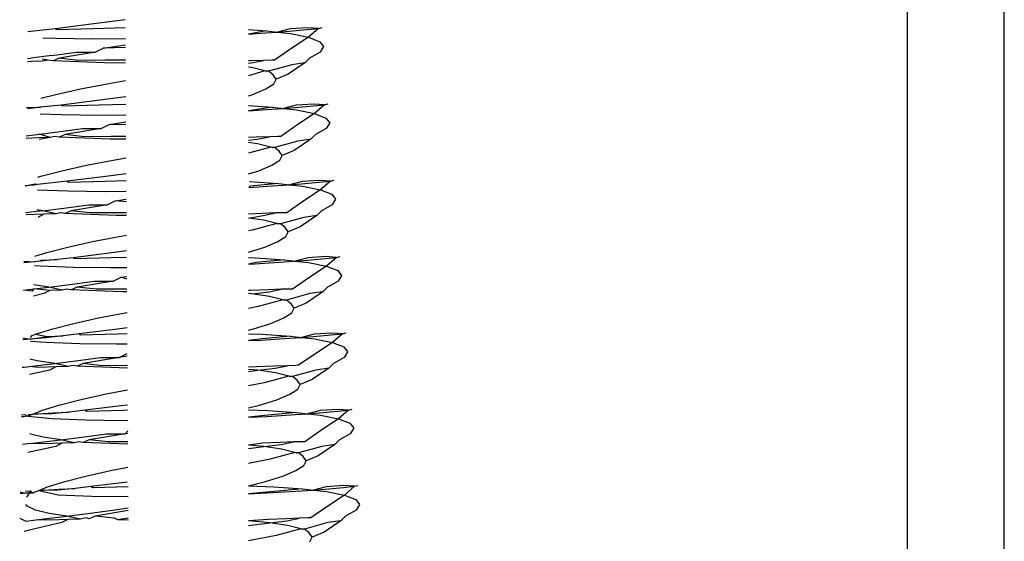
# Model space of a CAD drawing. Extents: x -25722 to 25467, y -13371 to 12897.
# Drawn here: x -14398 to -14382, y -2493 to -2485 of the extents above; entities that cross this region are included whole.
import ezdxf

# ---------------------------------------------------------------- set-up
doc = ezdxf.new("R2010")
doc.units = 0
doc.layers.get('0').update_dxf_attribs({"linetype": 'CONTINUOUS'})

msp = doc.modelspace()

# ---------------------------------------------------------------- linework, layer by layer
for p, q in [((-14383.465, -2497.557), (-14383.465, -2483.244)), ((-14381.865, -2497.557), (-14381.865, -2483.244)), ((-14396.964, -2484.581), (-14397.56, -2484.654)), ((-14396.402, -2484.505), (-14396.964, -2484.581)), ((-14396.931, -2484.649), (-14396.401, -2484.637)), ((-14393.382, -2484.638), (-14393.676, -2484.658)), ((-14393.207, -2484.649), (-14393.382, -2484.638)), ((-14393.207, -2484.649), (-14393.145, -2484.635)), ((-14397.56, -2484.654), (-14398.012, -2484.704)), ((-14397.762, -2484.804), (-14397.548, -2484.812)), ((-14397.56, -2484.654), (-14397.533, -2484.669)), ((-14397.533, -2484.669), (-14396.931, -2484.649)), ((-14394.365, -2484.67), (-14394.064, -2484.69)), ((-14394.064, -2484.69), (-14394.365, -2484.742)), ((-14394.365, -2484.742), (-14394.081, -2484.725)), ((-14394.081, -2484.725), (-14393.886, -2484.71)), ((-14394.064, -2484.69), (-14393.886, -2484.71)), ((-14393.676, -2484.658), (-14393.886, -2484.71)), ((-14393.886, -2484.71), (-14393.689, -2484.695)), ((-14393.886, -2484.71), (-14393.67, -2484.735)), ((-14393.689, -2484.695), (-14393.391, -2484.669)), ((-14393.67, -2484.735), (-14393.37, -2484.795)), ((-14393.37, -2484.795), (-14393.647, -2484.978)), ((-14393.391, -2484.669), (-14393.207, -2484.649)), ((-14393.207, -2484.649), (-14393.37, -2484.795)), ((-14393.37, -2484.795), (-14393.184, -2484.869)), ((-14397.548, -2484.812), (-14396.945, -2484.819)), ((-14396.945, -2484.819), (-14396.4, -2484.815)), ((-14396.769, -2484.978), (-14396.4, -2484.921)), ((-14396.399, -2484.966), (-14396.769, -2484.978)), ((-14393.184, -2484.869), (-14393.121, -2484.95)), ((-14393.121, -2484.95), (-14393.176, -2485.041)), ((-14397.616, -2485.099), (-14397.965, -2485.142)), ((-14397.616, -2485.099), (-14397.21, -2485.043)), ((-14396.9, -2485.041), (-14397.496, -2485.143)), ((-14397.21, -2485.043), (-14396.9, -2485.041)), ((-14396.9, -2485.041), (-14396.769, -2484.978)), ((-14393.647, -2484.978), (-14393.931, -2485.172)), ((-14393.176, -2485.041), (-14393.353, -2485.143)), ((-14397.945, -2485.198), (-14398.02, -2485.201)), ((-14398.019, -2485.148), (-14397.965, -2485.142)), ((-14397.776, -2485.192), (-14397.945, -2485.198)), ((-14397.674, -2485.174), (-14397.776, -2485.192)), ((-14397.674, -2485.174), (-14397.775, -2485.16)), ((-14397.592, -2485.186), (-14397.674, -2485.174)), ((-14397.496, -2485.143), (-14397.592, -2485.186)), ((-14396.75, -2485.217), (-14397.592, -2485.186)), ((-14397.18, -2485.178), (-14397.496, -2485.143)), ((-14396.733, -2485.173), (-14397.18, -2485.178)), ((-14396.398, -2485.222), (-14396.75, -2485.217)), ((-14396.398, -2485.172), (-14396.733, -2485.173)), ((-14394.335, -2485.186), (-14394.365, -2485.187)), ((-14394.365, -2485.226), (-14394.321, -2485.221)), ((-14394.315, -2485.297), (-14394.365, -2485.29)), ((-14394.114, -2485.178), (-14394.335, -2485.186)), ((-14394.321, -2485.221), (-14394.114, -2485.178)), ((-14393.977, -2485.173), (-14394.114, -2485.178)), ((-14393.645, -2485.25), (-14394.031, -2485.356)), ((-14393.931, -2485.172), (-14393.977, -2485.173)), ((-14393.432, -2485.218), (-14393.706, -2485.406)), ((-14393.432, -2485.218), (-14393.645, -2485.25)), ((-14393.353, -2485.143), (-14393.432, -2485.218)), ((-14394.092, -2485.353), (-14394.365, -2485.431)), ((-14394.092, -2485.353), (-14394.315, -2485.297)), ((-14394.068, -2485.364), (-14394.092, -2485.353)), ((-14394.031, -2485.356), (-14394.092, -2485.353)), ((-14394.031, -2485.356), (-14394.068, -2485.364)), ((-14393.954, -2485.418), (-14394.031, -2485.356)), ((-14393.906, -2485.488), (-14393.954, -2485.418)), ((-14393.706, -2485.406), (-14393.906, -2485.488)), ((-14397.143, -2485.651), (-14396.702, -2485.565)), ((-14396.702, -2485.565), (-14396.396, -2485.512)), ((-14394.076, -2485.651), (-14393.946, -2485.565)), ((-14393.946, -2485.565), (-14393.906, -2485.488)), ((-14397.799, -2485.804), (-14397.548, -2485.741)), ((-14397.548, -2485.741), (-14397.143, -2485.651)), ((-14396.394, -2485.78), (-14396.864, -2485.843)), ((-14394.365, -2485.763), (-14394.291, -2485.741)), ((-14394.291, -2485.741), (-14394.076, -2485.651)), ((-14397.461, -2485.916), (-14397.804, -2485.954)), ((-14396.864, -2485.843), (-14397.461, -2485.916)), ((-14397.461, -2485.916), (-14397.434, -2485.932)), ((-14397.434, -2485.932), (-14396.831, -2485.911)), ((-14396.831, -2485.911), (-14396.394, -2485.901)), ((-14394.365, -2485.925), (-14393.965, -2485.952)), ((-14393.577, -2485.92), (-14393.787, -2485.972)), ((-14393.589, -2485.957), (-14393.291, -2485.932)), ((-14393.283, -2485.9), (-14393.577, -2485.92)), ((-14393.291, -2485.932), (-14393.108, -2485.911)), ((-14393.108, -2485.911), (-14393.283, -2485.9)), ((-14393.108, -2485.911), (-14393.271, -2486.058)), ((-14393.108, -2485.911), (-14393.046, -2485.897)), ((-14398.033, -2485.96), (-14397.989, -2485.957)), ((-14397.804, -2485.954), (-14398.011, -2485.977)), ((-14397.989, -2485.957), (-14397.804, -2485.954)), ((-14397.808, -2486.061), (-14397.449, -2486.074)), ((-14397.449, -2486.074), (-14396.846, -2486.082)), ((-14396.846, -2486.082), (-14396.392, -2486.078)), ((-14393.965, -2485.952), (-14394.365, -2486.01)), ((-14394.365, -2486.01), (-14393.982, -2485.987)), ((-14393.982, -2485.987), (-14393.787, -2485.972)), ((-14393.965, -2485.952), (-14393.787, -2485.972)), ((-14393.787, -2485.972), (-14393.589, -2485.957)), ((-14393.787, -2485.972), (-14393.571, -2485.997)), ((-14393.571, -2485.997), (-14393.271, -2486.058)), ((-14393.271, -2486.058), (-14393.548, -2486.24)), ((-14393.271, -2486.058), (-14393.085, -2486.131)), ((-14396.801, -2486.303), (-14396.67, -2486.24)), ((-14396.67, -2486.24), (-14396.392, -2486.197)), ((-14396.391, -2486.242), (-14396.67, -2486.24)), ((-14393.548, -2486.24), (-14393.831, -2486.435)), ((-14393.085, -2486.131), (-14393.021, -2486.212)), ((-14393.021, -2486.212), (-14393.077, -2486.303)), ((-14398.041, -2486.424), (-14397.865, -2486.404)), ((-14397.865, -2486.404), (-14397.82, -2486.398)), ((-14397.82, -2486.398), (-14397.517, -2486.361)), ((-14397.645, -2486.453), (-14397.82, -2486.398)), ((-14397.517, -2486.361), (-14397.111, -2486.305)), ((-14397.397, -2486.405), (-14397.492, -2486.448)), ((-14396.801, -2486.303), (-14397.397, -2486.405)), ((-14397.081, -2486.44), (-14397.397, -2486.405)), ((-14397.111, -2486.305), (-14396.801, -2486.303)), ((-14396.634, -2486.435), (-14397.081, -2486.44)), ((-14396.39, -2486.435), (-14396.634, -2486.435)), ((-14393.878, -2486.435), (-14394.014, -2486.44)), ((-14393.831, -2486.435), (-14393.878, -2486.435)), ((-14393.254, -2486.405), (-14393.333, -2486.48)), ((-14393.077, -2486.303), (-14393.254, -2486.405)), ((-14397.846, -2486.46), (-14398.042, -2486.468)), ((-14397.645, -2486.453), (-14397.846, -2486.46)), ((-14397.645, -2486.453), (-14397.824, -2486.488)), ((-14397.564, -2486.438), (-14397.645, -2486.453)), ((-14397.492, -2486.448), (-14397.564, -2486.438)), ((-14396.651, -2486.479), (-14397.492, -2486.448)), ((-14396.39, -2486.483), (-14396.651, -2486.479)), ((-14394.236, -2486.448), (-14394.365, -2486.454)), ((-14394.365, -2486.5), (-14394.222, -2486.483)), ((-14394.216, -2486.56), (-14394.365, -2486.538)), ((-14394.014, -2486.44), (-14394.236, -2486.448)), ((-14394.222, -2486.483), (-14394.014, -2486.44)), ((-14393.993, -2486.615), (-14394.216, -2486.56)), ((-14393.546, -2486.512), (-14393.932, -2486.618)), ((-14393.333, -2486.48), (-14393.607, -2486.668)), ((-14393.333, -2486.48), (-14393.546, -2486.512)), ((-14393.993, -2486.615), (-14394.365, -2486.715)), ((-14393.969, -2486.626), (-14393.993, -2486.615)), ((-14393.932, -2486.618), (-14393.993, -2486.615)), ((-14393.932, -2486.618), (-14393.969, -2486.626)), ((-14393.854, -2486.68), (-14393.932, -2486.618)), ((-14393.807, -2486.75), (-14393.854, -2486.68)), ((-14393.847, -2486.827), (-14393.807, -2486.75)), ((-14393.607, -2486.668), (-14393.807, -2486.75)), ((-14397.449, -2487.003), (-14397.044, -2486.913)), ((-14397.044, -2486.913), (-14396.603, -2486.827)), ((-14396.603, -2486.827), (-14396.388, -2486.79)), ((-14394.192, -2487.003), (-14393.977, -2486.913)), ((-14393.977, -2486.913), (-14393.847, -2486.827)), ((-14397.797, -2487.091), (-14397.449, -2487.003)), ((-14396.386, -2487.054), (-14396.765, -2487.105)), ((-14394.365, -2487.056), (-14394.192, -2487.003)), ((-14398.055, -2487.253), (-14397.89, -2487.22)), ((-14397.912, -2487.239), (-14398.055, -2487.253)), ((-14397.851, -2487.232), (-14397.912, -2487.239)), ((-14397.89, -2487.22), (-14397.851, -2487.232)), ((-14397.362, -2487.178), (-14397.851, -2487.232)), ((-14397.846, -2487.107), (-14397.797, -2487.091)), ((-14396.765, -2487.105), (-14397.362, -2487.178)), ((-14397.362, -2487.178), (-14397.335, -2487.194)), ((-14397.335, -2487.194), (-14396.732, -2487.173)), ((-14396.732, -2487.173), (-14396.386, -2487.165)), ((-14394.36, -2487.278), (-14393.883, -2487.249)), ((-14394.344, -2487.183), (-14393.866, -2487.214)), ((-14393.866, -2487.214), (-14394.338, -2487.259)), ((-14393.883, -2487.249), (-14393.688, -2487.234)), ((-14393.866, -2487.214), (-14393.688, -2487.234)), ((-14393.477, -2487.183), (-14393.688, -2487.234)), ((-14393.688, -2487.234), (-14393.49, -2487.22)), ((-14393.688, -2487.234), (-14393.471, -2487.259)), ((-14393.49, -2487.22), (-14393.192, -2487.194)), ((-14393.184, -2487.162), (-14393.477, -2487.183)), ((-14393.192, -2487.194), (-14393.009, -2487.173)), ((-14393.009, -2487.173), (-14393.184, -2487.162)), ((-14393.009, -2487.173), (-14393.171, -2487.32)), ((-14393.009, -2487.173), (-14392.947, -2487.159)), ((-14397.854, -2487.317), (-14397.35, -2487.336)), ((-14397.35, -2487.336), (-14396.746, -2487.344)), ((-14396.746, -2487.344), (-14396.384, -2487.341)), ((-14394.338, -2487.259), (-14394.36, -2487.278)), ((-14393.471, -2487.259), (-14393.171, -2487.32)), ((-14393.171, -2487.32), (-14393.449, -2487.503)), ((-14393.171, -2487.32), (-14392.986, -2487.393)), ((-14392.986, -2487.393), (-14392.922, -2487.475)), ((-14397.417, -2487.623), (-14397.011, -2487.568)), ((-14396.701, -2487.565), (-14397.298, -2487.667)), ((-14397.011, -2487.568), (-14396.701, -2487.565)), ((-14396.701, -2487.565), (-14396.57, -2487.503)), ((-14396.57, -2487.503), (-14396.384, -2487.474)), ((-14396.383, -2487.518), (-14396.57, -2487.503)), ((-14393.449, -2487.503), (-14393.732, -2487.697)), ((-14392.978, -2487.565), (-14393.155, -2487.667)), ((-14392.922, -2487.475), (-14392.978, -2487.565)), ((-14397.766, -2487.666), (-14398.053, -2487.7)), ((-14397.747, -2487.722), (-14398.038, -2487.734)), ((-14397.766, -2487.666), (-14397.866, -2487.651)), ((-14397.747, -2487.722), (-14397.846, -2487.774)), ((-14397.766, -2487.666), (-14397.417, -2487.623)), ((-14397.546, -2487.716), (-14397.766, -2487.666)), ((-14397.546, -2487.716), (-14397.747, -2487.722)), ((-14397.472, -2487.701), (-14397.546, -2487.716)), ((-14397.393, -2487.711), (-14397.472, -2487.701)), ((-14397.298, -2487.667), (-14397.393, -2487.711)), ((-14396.552, -2487.742), (-14397.393, -2487.711)), ((-14396.982, -2487.702), (-14397.298, -2487.667)), ((-14396.535, -2487.697), (-14396.982, -2487.702)), ((-14396.382, -2487.697), (-14396.535, -2487.697)), ((-14394.137, -2487.711), (-14394.365, -2487.72)), ((-14393.915, -2487.702), (-14394.137, -2487.711)), ((-14394.122, -2487.745), (-14393.915, -2487.702)), ((-14393.779, -2487.697), (-14393.915, -2487.702)), ((-14393.732, -2487.697), (-14393.779, -2487.697)), ((-14393.155, -2487.667), (-14393.234, -2487.743)), ((-14396.382, -2487.744), (-14396.552, -2487.742)), ((-14394.365, -2487.785), (-14394.122, -2487.745)), ((-14394.116, -2487.822), (-14394.365, -2487.785)), ((-14393.893, -2487.877), (-14394.304, -2487.986)), ((-14393.893, -2487.877), (-14394.116, -2487.822)), ((-14393.87, -2487.888), (-14393.893, -2487.877)), ((-14393.833, -2487.88), (-14393.893, -2487.877)), ((-14393.833, -2487.88), (-14393.87, -2487.888)), ((-14393.447, -2487.774), (-14393.833, -2487.88)), ((-14393.755, -2487.942), (-14393.833, -2487.88)), ((-14393.234, -2487.743), (-14393.507, -2487.93)), ((-14393.234, -2487.743), (-14393.447, -2487.774)), ((-14394.304, -2487.986), (-14394.365, -2487.998)), ((-14393.707, -2488.012), (-14393.755, -2487.942)), ((-14393.748, -2488.09), (-14393.707, -2488.012)), ((-14393.507, -2487.93), (-14393.707, -2488.012)), ((-14397.35, -2488.265), (-14396.944, -2488.175)), ((-14396.944, -2488.175), (-14396.504, -2488.09)), ((-14396.504, -2488.09), (-14396.38, -2488.068)), ((-14394.093, -2488.265), (-14393.878, -2488.175)), ((-14393.878, -2488.175), (-14393.748, -2488.09)), ((-14397.894, -2488.414), (-14397.697, -2488.354)), ((-14397.697, -2488.354), (-14397.35, -2488.265)), ((-14396.666, -2488.367), (-14397.263, -2488.441)), ((-14396.378, -2488.329), (-14396.666, -2488.367)), ((-14394.365, -2488.349), (-14394.093, -2488.265)), ((-14398.076, -2488.499), (-14397.897, -2488.509)), ((-14397.897, -2488.509), (-14398.076, -2488.526)), ((-14397.812, -2488.501), (-14397.897, -2488.509)), ((-14397.525, -2488.47), (-14397.812, -2488.501)), ((-14397.812, -2488.501), (-14397.791, -2488.482)), ((-14397.791, -2488.482), (-14397.525, -2488.47)), ((-14397.263, -2488.441), (-14397.525, -2488.47)), ((-14397.263, -2488.441), (-14397.236, -2488.456)), ((-14397.236, -2488.456), (-14396.633, -2488.436)), ((-14396.633, -2488.436), (-14396.378, -2488.43)), ((-14394.365, -2488.44), (-14394.245, -2488.445)), ((-14394.239, -2488.521), (-14394.365, -2488.546)), ((-14394.365, -2488.546), (-14394.26, -2488.541)), ((-14394.26, -2488.541), (-14393.783, -2488.511)), ((-14394.245, -2488.445), (-14393.766, -2488.476)), ((-14393.766, -2488.476), (-14394.239, -2488.521)), ((-14393.783, -2488.511), (-14393.589, -2488.497)), ((-14393.766, -2488.476), (-14393.589, -2488.497)), ((-14393.378, -2488.445), (-14393.589, -2488.497)), ((-14393.589, -2488.497), (-14393.391, -2488.482)), ((-14393.589, -2488.497), (-14393.372, -2488.521)), ((-14393.391, -2488.482), (-14393.093, -2488.456)), ((-14393.085, -2488.424), (-14393.378, -2488.445)), ((-14393.372, -2488.521), (-14393.072, -2488.582)), ((-14393.093, -2488.456), (-14392.909, -2488.436)), ((-14392.909, -2488.436), (-14393.085, -2488.424)), ((-14392.909, -2488.436), (-14393.072, -2488.582)), ((-14392.909, -2488.436), (-14392.848, -2488.421)), ((-14397.9, -2488.572), (-14397.806, -2488.578)), ((-14397.806, -2488.578), (-14397.25, -2488.598)), ((-14397.25, -2488.598), (-14396.647, -2488.606)), ((-14396.647, -2488.606), (-14396.377, -2488.604)), ((-14393.072, -2488.582), (-14393.349, -2488.765)), ((-14393.072, -2488.582), (-14392.887, -2488.655)), ((-14392.887, -2488.655), (-14392.823, -2488.737)), ((-14397.318, -2488.885), (-14396.912, -2488.83)), ((-14396.602, -2488.828), (-14397.198, -2488.929)), ((-14396.912, -2488.83), (-14396.602, -2488.828)), ((-14396.602, -2488.828), (-14396.471, -2488.765)), ((-14396.471, -2488.765), (-14396.376, -2488.75)), ((-14396.375, -2488.794), (-14396.471, -2488.765)), ((-14393.349, -2488.765), (-14393.633, -2488.959)), ((-14392.879, -2488.828), (-14393.056, -2488.929)), ((-14392.823, -2488.737), (-14392.879, -2488.828)), ((-14398.084, -2488.977), (-14397.953, -2488.962)), ((-14397.939, -2488.996), (-14398.084, -2488.977)), ((-14397.953, -2488.962), (-14397.914, -2488.957)), ((-14397.914, -2488.957), (-14397.939, -2488.996)), ((-14397.747, -2489.036), (-14397.918, -2489.075)), ((-14397.914, -2488.957), (-14397.667, -2488.928)), ((-14397.648, -2488.985), (-14397.914, -2488.957)), ((-14397.667, -2488.928), (-14397.911, -2488.892)), ((-14397.648, -2488.985), (-14397.747, -2489.036)), ((-14397.667, -2488.928), (-14397.318, -2488.885)), ((-14397.447, -2488.978), (-14397.667, -2488.928)), ((-14397.447, -2488.978), (-14397.648, -2488.985)), ((-14397.373, -2488.963), (-14397.447, -2488.978)), ((-14397.294, -2488.973), (-14397.373, -2488.963)), ((-14397.198, -2488.929), (-14397.294, -2488.973)), ((-14396.452, -2489.004), (-14397.294, -2488.973)), ((-14396.882, -2488.964), (-14397.198, -2488.929)), ((-14396.435, -2488.96), (-14396.882, -2488.964)), ((-14396.374, -2489.005), (-14396.452, -2489.004)), ((-14396.374, -2488.96), (-14396.435, -2488.96)), ((-14394.329, -2488.985), (-14394.365, -2488.986)), ((-14394.31, -2489.041), (-14394.365, -2489.036)), ((-14394.037, -2488.973), (-14394.329, -2488.985)), ((-14394.31, -2489.041), (-14394.023, -2489.007)), ((-14394.017, -2489.084), (-14394.31, -2489.041)), ((-14393.816, -2488.964), (-14394.037, -2488.973)), ((-14394.023, -2489.007), (-14393.816, -2488.964)), ((-14393.679, -2488.96), (-14393.816, -2488.964)), ((-14393.347, -2489.036), (-14393.734, -2489.142)), ((-14393.633, -2488.959), (-14393.679, -2488.96)), ((-14393.135, -2489.005), (-14393.408, -2489.192)), ((-14393.135, -2489.005), (-14393.347, -2489.036)), ((-14393.056, -2488.929), (-14393.135, -2489.005)), ((-14393.794, -2489.139), (-14394.205, -2489.248)), ((-14393.794, -2489.139), (-14394.017, -2489.084)), ((-14393.77, -2489.151), (-14393.794, -2489.139)), ((-14393.734, -2489.142), (-14393.794, -2489.139)), ((-14393.734, -2489.142), (-14393.77, -2489.151)), ((-14393.656, -2489.204), (-14393.734, -2489.142)), ((-14393.408, -2489.192), (-14393.608, -2489.275)), ((-14396.845, -2489.438), (-14396.405, -2489.352)), ((-14396.405, -2489.352), (-14396.372, -2489.346)), ((-14394.205, -2489.248), (-14394.365, -2489.28)), ((-14393.779, -2489.438), (-14393.648, -2489.352)), ((-14393.608, -2489.275), (-14393.656, -2489.204)), ((-14393.648, -2489.352), (-14393.608, -2489.275)), ((-14397.598, -2489.616), (-14397.25, -2489.527)), ((-14397.25, -2489.527), (-14396.845, -2489.438)), ((-14394.279, -2489.616), (-14393.994, -2489.527)), ((-14393.994, -2489.527), (-14393.779, -2489.438)), ((-14397.883, -2489.704), (-14397.598, -2489.616)), ((-14396.567, -2489.629), (-14397.163, -2489.703)), ((-14396.37, -2489.603), (-14396.567, -2489.629)), ((-14394.365, -2489.638), (-14394.279, -2489.616)), ((-14392.985, -2489.687), (-14393.279, -2489.707)), ((-14392.81, -2489.698), (-14392.985, -2489.687)), ((-14392.81, -2489.698), (-14392.749, -2489.684)), ((-14398.097, -2489.769), (-14397.968, -2489.788)), ((-14397.968, -2489.788), (-14398.097, -2489.8)), ((-14397.969, -2489.823), (-14397.707, -2489.84)), ((-14397.968, -2489.788), (-14397.691, -2489.744)), ((-14397.713, -2489.764), (-14397.968, -2489.788)), ((-14397.967, -2489.761), (-14397.942, -2489.729)), ((-14397.942, -2489.729), (-14397.883, -2489.704)), ((-14397.883, -2489.704), (-14397.691, -2489.744)), ((-14397.426, -2489.732), (-14397.713, -2489.764)), ((-14397.707, -2489.84), (-14397.151, -2489.861)), ((-14397.691, -2489.744), (-14397.426, -2489.732)), ((-14397.163, -2489.703), (-14397.426, -2489.732)), ((-14397.163, -2489.703), (-14397.136, -2489.718)), ((-14397.136, -2489.718), (-14396.534, -2489.698)), ((-14396.534, -2489.698), (-14396.37, -2489.694)), ((-14394.365, -2489.699), (-14394.145, -2489.707)), ((-14394.139, -2489.784), (-14394.365, -2489.812)), ((-14394.365, -2489.812), (-14394.161, -2489.803)), ((-14394.161, -2489.803), (-14393.684, -2489.774)), ((-14394.145, -2489.707), (-14393.667, -2489.739)), ((-14393.667, -2489.739), (-14394.139, -2489.784)), ((-14393.684, -2489.774), (-14393.489, -2489.759)), ((-14393.667, -2489.739), (-14393.489, -2489.759)), ((-14393.279, -2489.707), (-14393.489, -2489.759)), ((-14393.489, -2489.759), (-14393.292, -2489.744)), ((-14393.489, -2489.759), (-14393.273, -2489.784)), ((-14393.292, -2489.744), (-14392.994, -2489.718)), ((-14393.273, -2489.784), (-14392.973, -2489.844)), ((-14392.973, -2489.844), (-14393.25, -2490.027)), ((-14392.994, -2489.718), (-14392.81, -2489.698)), ((-14392.81, -2489.698), (-14392.973, -2489.844)), ((-14392.973, -2489.844), (-14392.787, -2489.918)), ((-14397.151, -2489.861), (-14396.548, -2489.868)), ((-14396.548, -2489.868), (-14396.369, -2489.867)), ((-14392.787, -2489.918), (-14392.724, -2489.999)), ((-14392.724, -2489.999), (-14392.779, -2490.09)), ((-14397.86, -2490.148), (-14397.979, -2490.118)), ((-14397.568, -2490.191), (-14397.86, -2490.148)), ((-14397.568, -2490.191), (-14397.219, -2490.148)), ((-14397.219, -2490.148), (-14396.813, -2490.092)), ((-14396.503, -2490.09), (-14397.099, -2490.192)), ((-14396.813, -2490.092), (-14396.503, -2490.09)), ((-14396.503, -2490.09), (-14396.372, -2490.027)), ((-14396.367, -2490.07), (-14396.503, -2490.09)), ((-14393.25, -2490.027), (-14393.534, -2490.221)), ((-14392.779, -2490.09), (-14392.956, -2490.192)), ((-14398.105, -2490.254), (-14398.071, -2490.25)), ((-14398.071, -2490.25), (-14397.983, -2490.239)), ((-14397.648, -2490.299), (-14397.987, -2490.375)), ((-14397.983, -2490.239), (-14397.854, -2490.224)), ((-14397.84, -2490.259), (-14397.983, -2490.239)), ((-14397.854, -2490.224), (-14397.568, -2490.191)), ((-14397.549, -2490.247), (-14397.84, -2490.259)), ((-14397.549, -2490.247), (-14397.648, -2490.299)), ((-14397.348, -2490.24), (-14397.568, -2490.191)), ((-14397.348, -2490.24), (-14397.549, -2490.247)), ((-14397.273, -2490.226), (-14397.348, -2490.24)), ((-14397.195, -2490.235), (-14397.273, -2490.226)), ((-14397.099, -2490.192), (-14397.195, -2490.235)), ((-14396.366, -2490.266), (-14397.195, -2490.235)), ((-14396.783, -2490.227), (-14397.099, -2490.192)), ((-14396.366, -2490.222), (-14396.783, -2490.227)), ((-14394.229, -2490.247), (-14394.365, -2490.251)), ((-14394.21, -2490.303), (-14394.365, -2490.289)), ((-14394.365, -2490.322), (-14394.21, -2490.303)), ((-14393.938, -2490.235), (-14394.229, -2490.247)), ((-14394.21, -2490.303), (-14393.924, -2490.27)), ((-14393.918, -2490.346), (-14394.21, -2490.303)), ((-14393.717, -2490.227), (-14393.938, -2490.235)), ((-14393.924, -2490.27), (-14393.717, -2490.227)), ((-14393.58, -2490.222), (-14393.717, -2490.227)), ((-14393.248, -2490.299), (-14393.635, -2490.405)), ((-14393.534, -2490.221), (-14393.58, -2490.222)), ((-14393.035, -2490.267), (-14393.309, -2490.454)), ((-14393.035, -2490.267), (-14393.248, -2490.299)), ((-14392.956, -2490.192), (-14393.035, -2490.267)), ((-14393.695, -2490.402), (-14394.105, -2490.511)), ((-14393.695, -2490.402), (-14393.918, -2490.346)), ((-14393.671, -2490.413), (-14393.695, -2490.402)), ((-14393.635, -2490.405), (-14393.695, -2490.402)), ((-14393.635, -2490.405), (-14393.671, -2490.413)), ((-14393.557, -2490.467), (-14393.635, -2490.405)), ((-14393.509, -2490.537), (-14393.557, -2490.467)), ((-14393.309, -2490.454), (-14393.509, -2490.537)), ((-14396.746, -2490.7), (-14396.364, -2490.625)), ((-14394.105, -2490.511), (-14394.365, -2490.561)), ((-14393.679, -2490.7), (-14393.549, -2490.614)), ((-14393.549, -2490.614), (-14393.509, -2490.537)), ((-14397.499, -2490.878), (-14397.151, -2490.79)), ((-14397.151, -2490.79), (-14396.746, -2490.7)), ((-14394.18, -2490.878), (-14393.895, -2490.79)), ((-14393.895, -2490.79), (-14393.679, -2490.7)), ((-14397.925, -2491.027), (-14397.784, -2490.966)), ((-14397.784, -2490.966), (-14397.499, -2490.878)), ((-14397.327, -2490.994), (-14397.614, -2491.026)), ((-14397.592, -2491.006), (-14397.327, -2490.994)), ((-14397.064, -2490.965), (-14397.327, -2490.994)), ((-14396.467, -2490.892), (-14397.064, -2490.965)), ((-14397.064, -2490.965), (-14397.037, -2490.981)), ((-14397.037, -2490.981), (-14396.434, -2490.96)), ((-14396.362, -2490.878), (-14396.467, -2490.892)), ((-14396.434, -2490.96), (-14396.362, -2490.958)), ((-14394.365, -2490.925), (-14394.18, -2490.878)), ((-14394.365, -2490.958), (-14394.046, -2490.969)), ((-14394.046, -2490.969), (-14393.568, -2491.001)), ((-14393.18, -2490.969), (-14393.39, -2491.021)), ((-14393.192, -2491.006), (-14392.894, -2490.981)), ((-14392.886, -2490.949), (-14393.18, -2490.969)), ((-14392.894, -2490.981), (-14392.711, -2490.96)), ((-14392.711, -2490.96), (-14392.886, -2490.949)), ((-14392.711, -2490.96), (-14392.874, -2491.107)), ((-14392.711, -2490.96), (-14392.649, -2490.946)), ((-14398.086, -2491.071), (-14398.119, -2491.073)), ((-14398.118, -2491.039), (-14398.069, -2491.036)), ((-14398.01, -2491.063), (-14398.086, -2491.071)), ((-14398.069, -2491.036), (-14398.01, -2491.063)), ((-14397.925, -2491.027), (-14398.01, -2491.063)), ((-14398.01, -2491.063), (-14397.608, -2491.102)), ((-14398.009, -2491.032), (-14397.925, -2491.027)), ((-14397.925, -2491.027), (-14397.592, -2491.006)), ((-14397.614, -2491.026), (-14397.925, -2491.027)), ((-14397.608, -2491.102), (-14397.052, -2491.123)), ((-14397.052, -2491.123), (-14396.449, -2491.131)), ((-14396.449, -2491.131), (-14396.361, -2491.13)), ((-14394.04, -2491.046), (-14394.365, -2491.079)), ((-14394.365, -2491.079), (-14394.062, -2491.065)), ((-14394.062, -2491.065), (-14393.585, -2491.036)), ((-14393.568, -2491.001), (-14394.04, -2491.046)), ((-14393.585, -2491.036), (-14393.39, -2491.021)), ((-14393.568, -2491.001), (-14393.39, -2491.021)), ((-14393.39, -2491.021), (-14393.192, -2491.006)), ((-14393.39, -2491.021), (-14393.174, -2491.046)), ((-14393.174, -2491.046), (-14392.874, -2491.107)), ((-14392.874, -2491.107), (-14393.151, -2491.289)), ((-14392.874, -2491.107), (-14392.688, -2491.18)), ((-14396.404, -2491.352), (-14396.36, -2491.302)), ((-14393.151, -2491.289), (-14393.434, -2491.484)), ((-14392.688, -2491.18), (-14392.624, -2491.261)), ((-14392.624, -2491.261), (-14392.68, -2491.352)), ((-14397.761, -2491.41), (-14397.984, -2491.354)), ((-14397.468, -2491.453), (-14397.761, -2491.41)), ((-14397.755, -2491.486), (-14397.468, -2491.453)), ((-14397.468, -2491.453), (-14397.12, -2491.41)), ((-14397.248, -2491.502), (-14397.468, -2491.453)), ((-14397.12, -2491.41), (-14396.714, -2491.354)), ((-14397, -2491.454), (-14397.095, -2491.497)), ((-14396.404, -2491.352), (-14397, -2491.454)), ((-14396.684, -2491.489), (-14397, -2491.454)), ((-14396.714, -2491.354), (-14396.404, -2491.352)), ((-14396.359, -2491.346), (-14396.404, -2491.352)), ((-14392.857, -2491.454), (-14392.936, -2491.529)), ((-14392.68, -2491.352), (-14392.857, -2491.454)), ((-14397.971, -2491.512), (-14398.103, -2491.528)), ((-14397.548, -2491.561), (-14398.013, -2491.665)), ((-14397.971, -2491.512), (-14397.755, -2491.486)), ((-14397.741, -2491.521), (-14397.971, -2491.512)), ((-14397.449, -2491.509), (-14397.741, -2491.521)), ((-14397.449, -2491.509), (-14397.548, -2491.561)), ((-14397.248, -2491.502), (-14397.449, -2491.509)), ((-14397.174, -2491.488), (-14397.248, -2491.502)), ((-14397.095, -2491.497), (-14397.174, -2491.488)), ((-14396.358, -2491.525), (-14397.095, -2491.497)), ((-14396.358, -2491.485), (-14396.684, -2491.489)), ((-14394.13, -2491.509), (-14394.365, -2491.541)), ((-14394.111, -2491.565), (-14394.365, -2491.541)), ((-14394.365, -2491.597), (-14394.111, -2491.565)), ((-14393.839, -2491.497), (-14394.13, -2491.509)), ((-14394.111, -2491.565), (-14393.825, -2491.532)), ((-14393.819, -2491.609), (-14394.111, -2491.565)), ((-14393.617, -2491.489), (-14393.839, -2491.497)), ((-14393.825, -2491.532), (-14393.617, -2491.489)), ((-14393.596, -2491.664), (-14393.819, -2491.609)), ((-14393.481, -2491.484), (-14393.617, -2491.489)), ((-14393.149, -2491.561), (-14393.535, -2491.667)), ((-14393.434, -2491.484), (-14393.481, -2491.484)), ((-14392.936, -2491.529), (-14393.21, -2491.717)), ((-14392.936, -2491.529), (-14393.149, -2491.561)), ((-14394.006, -2491.773), (-14394.365, -2491.843)), ((-14393.596, -2491.664), (-14394.006, -2491.773)), ((-14393.572, -2491.675), (-14393.596, -2491.664)), ((-14393.535, -2491.667), (-14393.596, -2491.664)), ((-14393.535, -2491.667), (-14393.572, -2491.675)), ((-14393.458, -2491.729), (-14393.535, -2491.667)), ((-14393.41, -2491.799), (-14393.458, -2491.729)), ((-14393.45, -2491.876), (-14393.41, -2491.799)), ((-14393.21, -2491.717), (-14393.41, -2491.799)), ((-14397.052, -2492.052), (-14396.647, -2491.962)), ((-14396.647, -2491.962), (-14396.356, -2491.905)), ((-14393.795, -2492.052), (-14393.58, -2491.962)), ((-14393.58, -2491.962), (-14393.45, -2491.876)), ((-14397.4, -2492.14), (-14397.052, -2492.052)), ((-14394.081, -2492.14), (-14393.795, -2492.052)), ((-14397.9, -2492.318), (-14397.831, -2492.289)), ((-14397.831, -2492.289), (-14397.685, -2492.229)), ((-14397.831, -2492.289), (-14397.493, -2492.269)), ((-14397.515, -2492.288), (-14397.831, -2492.289)), ((-14397.831, -2492.289), (-14397.509, -2492.365)), ((-14397.685, -2492.229), (-14397.4, -2492.14)), ((-14397.228, -2492.256), (-14397.515, -2492.288)), ((-14397.493, -2492.269), (-14397.228, -2492.256)), ((-14396.965, -2492.227), (-14397.228, -2492.256)), ((-14396.368, -2492.154), (-14396.965, -2492.227)), ((-14396.965, -2492.227), (-14396.938, -2492.243)), ((-14396.938, -2492.243), (-14396.354, -2492.223)), ((-14394.365, -2492.213), (-14394.081, -2492.14)), ((-14394.365, -2492.213), (-14393.947, -2492.232)), ((-14393.947, -2492.232), (-14393.469, -2492.263)), ((-14393.469, -2492.263), (-14393.941, -2492.308)), ((-14393.486, -2492.298), (-14393.291, -2492.283)), ((-14393.469, -2492.263), (-14393.291, -2492.283)), ((-14393.08, -2492.232), (-14393.291, -2492.283)), ((-14393.291, -2492.283), (-14393.093, -2492.269)), ((-14393.291, -2492.283), (-14393.074, -2492.308)), ((-14393.093, -2492.269), (-14392.795, -2492.243)), ((-14392.787, -2492.211), (-14393.08, -2492.232)), ((-14392.795, -2492.243), (-14392.612, -2492.222)), ((-14392.612, -2492.222), (-14392.787, -2492.211)), ((-14392.612, -2492.222), (-14392.774, -2492.369)), ((-14392.612, -2492.222), (-14392.55, -2492.208)), ((-14398.14, -2492.311), (-14398.053, -2492.338)), ((-14398.053, -2492.338), (-14398.14, -2492.345)), ((-14397.987, -2492.333), (-14398.053, -2492.338)), ((-14398.052, -2492.304), (-14397.97, -2492.298)), ((-14398.03, -2492.404), (-14397.987, -2492.333)), ((-14397.987, -2492.333), (-14397.97, -2492.298)), ((-14397.928, -2492.337), (-14397.987, -2492.333)), ((-14397.97, -2492.298), (-14397.928, -2492.337)), ((-14397.9, -2492.318), (-14397.928, -2492.337)), ((-14397.509, -2492.365), (-14396.953, -2492.385)), ((-14396.953, -2492.385), (-14396.353, -2492.393)), ((-14393.941, -2492.308), (-14394.365, -2492.346)), ((-14394.365, -2492.346), (-14393.963, -2492.327)), ((-14393.963, -2492.327), (-14393.486, -2492.298)), ((-14393.074, -2492.308), (-14392.774, -2492.369)), ((-14392.774, -2492.369), (-14393.052, -2492.552)), ((-14392.774, -2492.369), (-14392.589, -2492.442)), ((-14392.589, -2492.442), (-14392.525, -2492.524)), ((-14398.023, -2492.552), (-14398.044, -2492.521)), ((-14397.885, -2492.617), (-14398.023, -2492.552)), ((-14397.662, -2492.672), (-14397.885, -2492.617)), ((-14397.02, -2492.672), (-14396.614, -2492.617)), ((-14396.351, -2492.622), (-14396.901, -2492.716)), ((-14396.614, -2492.617), (-14396.352, -2492.578)), ((-14393.052, -2492.552), (-14393.335, -2492.746)), ((-14392.581, -2492.614), (-14392.758, -2492.716)), ((-14392.525, -2492.524), (-14392.581, -2492.614)), ((-14398.147, -2492.749), (-14398.046, -2492.797)), ((-14398.004, -2492.791), (-14397.872, -2492.774)), ((-14397.872, -2492.774), (-14397.656, -2492.749)), ((-14397.641, -2492.783), (-14397.872, -2492.774)), ((-14397.369, -2492.715), (-14397.662, -2492.672)), ((-14397.656, -2492.749), (-14397.369, -2492.715)), ((-14397.35, -2492.771), (-14397.641, -2492.783)), ((-14397.35, -2492.771), (-14397.449, -2492.823)), ((-14397.369, -2492.715), (-14397.02, -2492.672)), ((-14397.149, -2492.765), (-14397.369, -2492.715)), ((-14397.149, -2492.765), (-14397.35, -2492.771)), ((-14397.05, -2492.745), (-14397.149, -2492.765)), ((-14396.996, -2492.76), (-14397.05, -2492.745)), ((-14396.901, -2492.716), (-14396.996, -2492.76)), ((-14396.585, -2492.751), (-14396.901, -2492.716)), ((-14396.526, -2492.777), (-14396.585, -2492.751)), ((-14396.351, -2492.749), (-14396.526, -2492.777)), ((-14396.35, -2492.784), (-14396.526, -2492.777)), ((-14394.031, -2492.771), (-14394.365, -2492.794)), ((-14393.74, -2492.76), (-14394.031, -2492.771)), ((-14393.518, -2492.751), (-14393.74, -2492.76)), ((-14393.725, -2492.794), (-14393.518, -2492.751)), ((-14393.382, -2492.746), (-14393.518, -2492.751)), ((-14393.335, -2492.746), (-14393.382, -2492.746)), ((-14392.758, -2492.716), (-14392.837, -2492.792)), ((-14397.92, -2492.929), (-14398.074, -2492.971)), ((-14398.046, -2492.797), (-14398.004, -2492.791)), ((-14397.449, -2492.823), (-14397.92, -2492.929)), ((-14394.012, -2492.828), (-14394.365, -2492.794)), ((-14394.361, -2492.871), (-14394.012, -2492.828)), ((-14394.012, -2492.828), (-14393.725, -2492.794)), ((-14393.719, -2492.871), (-14394.012, -2492.828)), ((-14393.496, -2492.926), (-14393.907, -2493.035)), ((-14393.496, -2492.926), (-14393.719, -2492.871)), ((-14393.473, -2492.937), (-14393.496, -2492.926)), ((-14393.436, -2492.929), (-14393.496, -2492.926)), ((-14393.436, -2492.929), (-14393.473, -2492.937)), ((-14393.05, -2492.823), (-14393.436, -2492.929)), ((-14393.358, -2492.991), (-14393.436, -2492.929)), ((-14392.837, -2492.792), (-14393.111, -2492.979)), ((-14392.837, -2492.792), (-14393.05, -2492.823)), ((-14393.907, -2493.035), (-14394.365, -2493.124)), ((-14393.31, -2493.061), (-14393.358, -2492.991)), ((-14393.351, -2493.139), (-14393.31, -2493.061)), ((-14393.111, -2492.979), (-14393.31, -2493.061))]:
    msp.add_line(p, q)

doc.saveas('drawing.dxf')
